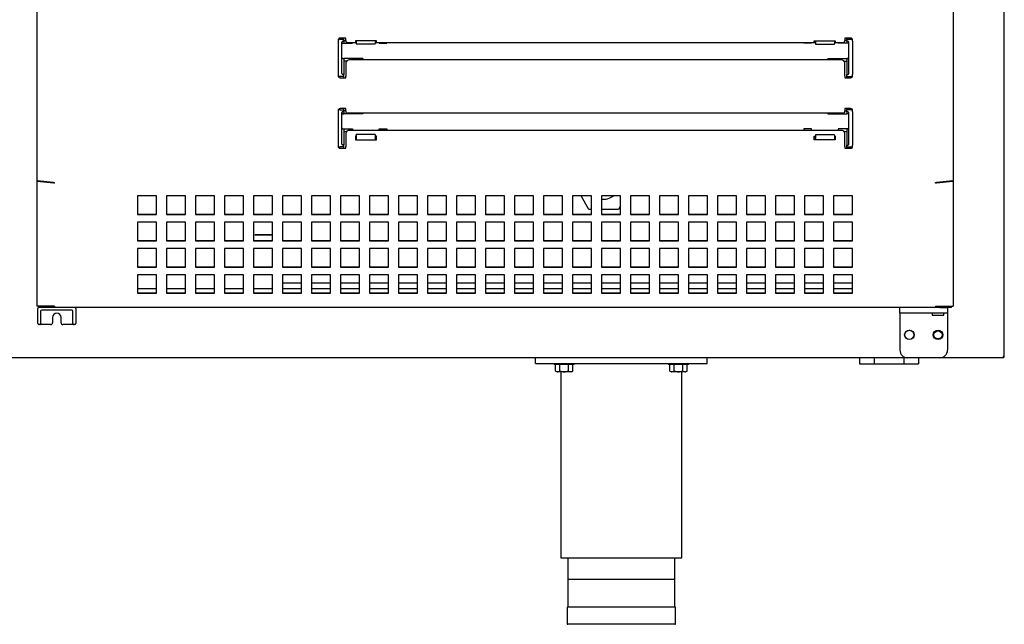
# Model space of a CAD drawing. Units: millimetres. Extents: x 0 to 2616, y 0 to 1086.
# Drawn here: x 1945 to 1971, y 940 to 956 of the extents above; entities that cross this region are included whole.
import ezdxf

# ---------------------------------------------------------------- set-up
doc = ezdxf.new("R2010")
doc.units = ezdxf.units.MM
for name, color, linetype in [('10SN171402', 7, 'Continuous'), ('10SN172004', 7, 'Continuous'), ('10SN172009', 7, 'Continuous'), ('603X31', 7, 'Continuous'), ('603X32', 7, 'Continuous'), ('__SERINF01_OFICT', 7, 'Continuous')]:
    doc.layers.add(name, color=color, linetype=linetype)

msp = doc.modelspace()

# ---------------------------------------------------------------- linework, layer by layer
at = {"layer": '10SN171402', "color": 7, "linetype": 'Continuous'}
for p, q in [((1970.971, 947.102), (1970.971, 970.042)), ((1970.94, 947.071), (1969.281, 947.071)), ((1970.941, 947.071), (1970.94, 947.071)), ((1970.971, 947.102), (1970.941, 947.102)), ((1970.941, 947.102), (1970.941, 947.08)), ((1970.941, 947.101), (1970.962, 947.08)), ((1970.941, 947.08), (1970.941, 947.071))]:
    msp.add_line(p, q, dxfattribs=at)
msp.add_circle((1969.231, 947.671), 0.106, dxfattribs=at)
for centre, radius, start, end in [((1970.857, 947.079), 0.0834, 354.395, 0.5407), ((1970.941, 947.102), 0.0005, 315, 0), ((1970.941, 947.102), 0.000513, 270.7728, 314.6405), ((1970.94, 947.102), 0.0307, 270.1273, 314.8727), ((1970.941, 947.102), 0.0305, 315, 0)]:
    msp.add_arc(centre, radius, start, end, dxfattribs=at)
at = {"layer": '10SN172004', "color": 7, "linetype": 'Continuous'}
for p, q in [((1951.299, 950.297), (1951.767, 950.297)), ((1952.028, 949.038), (1952.528, 949.038)), ((1952.789, 949.038), (1953.289, 949.038)), ((1953.551, 949.038), (1954.051, 949.038)), ((1954.312, 949.038), (1954.812, 949.038)), ((1955.073, 949.038), (1955.573, 949.038)), ((1955.834, 949.038), (1956.334, 949.038)), ((1956.595, 949.038), (1957.095, 949.038)), ((1957.356, 949.038), (1957.856, 949.038)), ((1958.117, 949.038), (1958.617, 949.038)), ((1958.878, 949.038), (1959.378, 949.038)), ((1959.639, 949.038), (1960.139, 949.038)), ((1960.4, 949.038), (1960.9, 949.038)), ((1961.162, 949.038), (1961.662, 949.038)), ((1961.923, 949.038), (1962.423, 949.038)), ((1962.684, 949.038), (1963.184, 949.038)), ((1963.445, 949.038), (1963.945, 949.038)), ((1964.206, 949.038), (1964.706, 949.038)), ((1964.967, 949.038), (1965.467, 949.038)), ((1965.728, 949.038), (1966.228, 949.038)), ((1966.489, 949.038), (1966.989, 949.038)), ((1968.431, 947.071), (1873.915, 947.071))]:
    msp.add_line(p, q, dxfattribs=at)
msp.add_circle((1968.481, 947.671), 0.119, dxfattribs=at)
at = {"layer": '10SN172009', "color": 7, "linetype": 'Continuous'}
msp.add_line((1951.767, 950.3), (1951.299, 950.3), dxfattribs=at)
at = {"layer": '603X31', "color": 7, "linetype": 'Continuous'}
for p, q in [((1967.171, 947.071), (1967.171, 946.906)), ((1967.558, 947.071), (1967.558, 946.906)), ((1968.333, 947.071), (1968.333, 946.906)), ((1968.721, 947.071), (1968.721, 946.906)), ((1967.171, 946.906), (1967.558, 946.906)), ((1967.558, 946.906), (1968.333, 946.906)), ((1968.333, 946.906), (1968.721, 946.906))]:
    msp.add_line(p, q, dxfattribs=at)
at = {"layer": '603X32', "color": 7, "linetype": 'Continuous'}
for p, q in [((1960.07, 950.961), (1959.864, 951.317)), ((1960.139, 950.961), (1960.07, 950.961)), ((1960.845, 950.961), (1960.4, 950.961)), ((1960.9, 951.057), (1960.845, 950.961))]:
    msp.add_line(p, q, dxfattribs=at)
msp.add_arc((1960.458, 951.632), 0.4, 261.758, 308.1054, dxfattribs=at)
at = {"layer": '__SERINF01_OFICT', "color": 7, "linetype": 'Continuous'}
for p, q in [((1945.581, 968.268), (1945.581, 951.717)), ((1969.631, 968.268), (1969.631, 951.717)), ((1953.489, 955.411), (1953.489, 955.381)), ((1953.489, 955.381), (1953.489, 954.506)), ((1953.689, 955.461), (1953.539, 955.461)), ((1953.539, 955.431), (1953.639, 955.431)), ((1953.589, 954.531), (1953.589, 955.356)), ((1953.614, 955.381), (1953.639, 955.381)), ((1953.614, 955.328), (1953.639, 955.328)), ((1953.639, 955.431), (1953.639, 955.461)), ((1953.639, 955.406), (1953.639, 955.431)), ((1953.639, 955.381), (1953.639, 955.406)), ((1953.639, 955.403), (1953.689, 955.403)), ((1953.639, 955.381), (1953.639, 955.328)), ((1953.639, 955.328), (1953.864, 955.328)), ((1953.689, 955.441), (1953.689, 955.461)), ((1953.689, 955.401), (1953.689, 955.441)), ((1953.689, 955.401), (1953.689, 955.367)), ((1953.789, 955.349), (1953.964, 955.349)), ((1953.864, 955.328), (1953.864, 955.349)), ((1954.494, 955.387), (1953.944, 955.387)), ((1953.944, 955.387), (1953.944, 955.365)), ((1953.944, 955.365), (1953.964, 955.365)), ((1953.964, 955.387), (1953.964, 955.313)), ((1953.964, 955.31), (1953.964, 955.313)), ((1953.964, 955.31), (1954.464, 955.31)), ((1954.464, 955.387), (1954.464, 955.313)), ((1954.464, 955.365), (1954.494, 955.365)), ((1954.464, 955.349), (1966.014, 955.349)), ((1954.464, 955.313), (1954.464, 955.31)), ((1954.494, 955.365), (1954.494, 955.387)), ((1954.564, 955.349), (1954.564, 955.328)), ((1954.564, 955.328), (1954.764, 955.328)), ((1954.764, 955.349), (1954.764, 955.328)), ((1965.714, 955.349), (1965.714, 955.326)), ((1965.914, 955.326), (1965.714, 955.326)), ((1965.914, 955.349), (1965.914, 955.326)), ((1965.984, 955.365), (1965.984, 955.387)), ((1965.984, 955.387), (1966.534, 955.387)), ((1966.014, 955.365), (1965.984, 955.365)), ((1966.014, 955.387), (1966.014, 955.311)), ((1966.014, 955.311), (1966.014, 955.307)), ((1966.014, 955.307), (1966.514, 955.307)), ((1966.514, 955.387), (1966.514, 955.311)), ((1966.534, 955.365), (1966.514, 955.365)), ((1966.514, 955.349), (1966.689, 955.349)), ((1966.514, 955.307), (1966.514, 955.311)), ((1966.534, 955.387), (1966.534, 955.365)), ((1966.614, 955.326), (1966.614, 955.349)), ((1966.839, 955.326), (1966.614, 955.326)), ((1966.789, 955.461), (1966.789, 955.441)), ((1966.939, 955.461), (1966.789, 955.461)), ((1966.789, 955.441), (1966.789, 955.401)), ((1966.789, 955.367), (1966.789, 955.401)), ((1966.839, 955.401), (1966.789, 955.401)), ((1966.839, 955.429), (1966.839, 955.461)), ((1966.939, 955.429), (1966.839, 955.429)), ((1966.839, 955.404), (1966.839, 955.429)), ((1966.839, 955.379), (1966.839, 955.404)), ((1966.839, 955.379), (1966.839, 955.326)), ((1966.864, 955.379), (1966.839, 955.379)), ((1966.864, 955.326), (1966.839, 955.326)), ((1966.889, 954.529), (1966.889, 955.354)), ((1966.989, 955.379), (1966.989, 955.411)), ((1966.989, 955.379), (1966.989, 954.504)), ((1953.614, 954.931), (1953.639, 954.931)), ((1954.139, 954.931), (1953.639, 954.931)), ((1953.639, 954.931), (1953.639, 954.931)), ((1953.639, 954.931), (1953.639, 954.506)), ((1953.708, 954.856), (1953.639, 954.856)), ((1953.689, 954.812), (1953.689, 954.467)), ((1966.689, 954.889), (1953.789, 954.889)), ((1954.139, 954.931), (1954.139, 954.889)), ((1966.339, 954.929), (1966.839, 954.929)), ((1966.339, 954.929), (1966.339, 954.889)), ((1966.773, 954.854), (1966.839, 954.854)), ((1966.789, 954.467), (1966.789, 954.812)), ((1966.839, 954.929), (1966.839, 954.929)), ((1966.839, 954.929), (1966.839, 954.504)), ((1966.864, 954.929), (1966.839, 954.929)), ((1953.489, 954.506), (1953.489, 954.471)), ((1953.639, 954.506), (1953.614, 954.506)), ((1953.639, 954.481), (1953.639, 954.506)), ((1953.639, 954.456), (1953.639, 954.481)), ((1953.689, 954.441), (1953.689, 954.467)), ((1966.789, 954.467), (1966.789, 954.441)), ((1966.839, 954.504), (1966.864, 954.504)), ((1966.839, 954.479), (1966.839, 954.504)), ((1966.839, 954.454), (1966.839, 954.479)), ((1966.989, 954.471), (1966.989, 954.504)), ((1953.639, 954.456), (1953.539, 954.456)), ((1953.539, 954.421), (1953.689, 954.421)), ((1953.639, 954.421), (1953.639, 954.456)), ((1953.689, 954.421), (1953.689, 954.441)), ((1966.789, 954.441), (1966.789, 954.421)), ((1966.789, 954.421), (1966.939, 954.421)), ((1966.839, 954.421), (1966.839, 954.454)), ((1966.839, 954.454), (1966.939, 954.454)), ((1953.489, 953.561), (1953.489, 953.531)), ((1953.489, 953.531), (1953.489, 952.656)), ((1953.689, 953.611), (1953.539, 953.611)), ((1953.539, 953.581), (1953.639, 953.581)), ((1953.589, 952.681), (1953.589, 953.506)), ((1953.614, 953.531), (1953.639, 953.531)), ((1953.614, 953.478), (1953.639, 953.478)), ((1953.639, 953.581), (1953.639, 953.611)), ((1953.639, 953.556), (1953.639, 953.581)), ((1953.639, 953.531), (1953.639, 953.556)), ((1953.689, 953.553), (1953.639, 953.553)), ((1953.639, 953.531), (1953.639, 953.478)), ((1954.139, 953.478), (1953.639, 953.478)), ((1953.689, 953.591), (1953.689, 953.611)), ((1953.689, 953.551), (1953.689, 953.591)), ((1953.689, 953.551), (1953.689, 953.517)), ((1953.789, 953.499), (1966.689, 953.499)), ((1954.139, 953.499), (1954.139, 953.478)), ((1966.339, 953.499), (1966.339, 953.476)), ((1966.339, 953.476), (1966.839, 953.476)), ((1966.789, 953.611), (1966.789, 953.591)), ((1966.939, 953.611), (1966.789, 953.611)), ((1966.789, 953.591), (1966.789, 953.551)), ((1966.789, 953.517), (1966.789, 953.551)), ((1966.789, 953.551), (1966.839, 953.551)), ((1966.839, 953.579), (1966.839, 953.611)), ((1966.939, 953.579), (1966.839, 953.579)), ((1966.839, 953.553), (1966.839, 953.579)), ((1966.839, 953.528), (1966.839, 953.553)), ((1966.839, 953.528), (1966.839, 953.476)), ((1966.864, 953.528), (1966.839, 953.528)), ((1966.864, 953.476), (1966.839, 953.476)), ((1966.889, 952.678), (1966.889, 953.503)), ((1966.989, 953.529), (1966.989, 953.561)), ((1966.989, 953.529), (1966.989, 952.654)), ((1953.614, 953.081), (1953.639, 953.081)), ((1953.639, 953.081), (1953.864, 953.081)), ((1953.639, 953.081), (1953.639, 953.081)), ((1953.639, 953.081), (1953.639, 952.656)), ((1953.639, 953.006), (1953.708, 953.006)), ((1953.689, 952.962), (1953.689, 952.617)), ((1966.689, 953.039), (1953.789, 953.039)), ((1953.864, 953.081), (1953.864, 953.039)), ((1953.964, 952.925), (1953.964, 952.929)), ((1954.464, 952.929), (1953.964, 952.929)), ((1953.964, 952.925), (1953.964, 952.847)), ((1954.464, 952.929), (1954.464, 952.925)), ((1954.464, 952.925), (1954.464, 952.847)), ((1954.564, 953.081), (1954.764, 953.081)), ((1954.564, 953.039), (1954.564, 953.081)), ((1954.764, 953.081), (1954.764, 953.039)), ((1965.714, 953.079), (1965.714, 953.039)), ((1965.914, 953.079), (1965.714, 953.079)), ((1965.914, 953.039), (1965.914, 953.079)), ((1966.014, 952.926), (1966.014, 952.923)), ((1966.514, 952.926), (1966.014, 952.926)), ((1966.014, 952.923), (1966.014, 952.845)), ((1966.514, 952.923), (1966.514, 952.926)), ((1966.514, 952.923), (1966.514, 952.845)), ((1966.839, 953.079), (1966.614, 953.079)), ((1966.614, 953.079), (1966.614, 953.039)), ((1966.839, 953.004), (1966.773, 953.004)), ((1966.789, 952.617), (1966.789, 952.962)), ((1966.839, 953.079), (1966.839, 953.079)), ((1966.839, 953.079), (1966.839, 952.653)), ((1966.864, 953.079), (1966.839, 953.079)), ((1953.944, 952.885), (1953.944, 952.79)), ((1953.964, 952.885), (1953.944, 952.885)), ((1953.964, 952.86), (1953.944, 952.86)), ((1953.944, 952.79), (1954.494, 952.79)), ((1953.964, 952.847), (1953.964, 952.831)), ((1953.964, 952.831), (1953.964, 952.79)), ((1954.494, 952.885), (1954.464, 952.885)), ((1954.494, 952.86), (1954.464, 952.86)), ((1954.464, 952.831), (1954.464, 952.847)), ((1954.464, 952.831), (1954.464, 952.79)), ((1954.494, 952.79), (1954.494, 952.885)), ((1965.984, 952.79), (1965.984, 952.885)), ((1965.984, 952.885), (1966.014, 952.885)), ((1965.984, 952.86), (1966.014, 952.86)), ((1966.534, 952.79), (1965.984, 952.79)), ((1966.014, 952.828), (1966.014, 952.845)), ((1966.014, 952.828), (1966.014, 952.79)), ((1966.514, 952.885), (1966.534, 952.885)), ((1966.514, 952.86), (1966.534, 952.86)), ((1966.514, 952.845), (1966.514, 952.828)), ((1966.514, 952.828), (1966.514, 952.79)), ((1966.534, 952.885), (1966.534, 952.79)), ((1953.489, 952.656), (1953.489, 952.621)), ((1953.639, 952.606), (1953.539, 952.606)), ((1953.539, 952.571), (1953.689, 952.571)), ((1953.639, 952.656), (1953.614, 952.656)), ((1953.639, 952.631), (1953.639, 952.656)), ((1953.639, 952.606), (1953.639, 952.631)), ((1953.639, 952.571), (1953.639, 952.606)), ((1953.689, 952.591), (1953.689, 952.617)), ((1953.689, 952.571), (1953.689, 952.591)), ((1966.789, 952.617), (1966.789, 952.591)), ((1966.789, 952.591), (1966.789, 952.571)), ((1966.789, 952.571), (1966.939, 952.571)), ((1966.839, 952.653), (1966.864, 952.653)), ((1966.839, 952.628), (1966.839, 952.653)), ((1966.839, 952.604), (1966.839, 952.628)), ((1966.839, 952.571), (1966.839, 952.604)), ((1966.839, 952.604), (1966.939, 952.604)), ((1966.989, 952.621), (1966.989, 952.654)), ((1945.581, 951.717), (1945.581, 951.715)), ((1945.581, 951.715), (1945.581, 948.423)), ((1945.61, 951.715), (1945.581, 951.715)), ((1946.019, 951.668), (1945.593, 951.717)), ((1945.593, 951.709), (1945.617, 951.714)), ((1945.593, 951.709), (1946.019, 951.66)), ((1946.019, 951.66), (1946.019, 951.668)), ((1946.048, 951.658), (1946.048, 951.668)), ((1969.164, 951.658), (1969.164, 951.668)), ((1969.619, 951.717), (1969.193, 951.668)), ((1969.193, 951.66), (1969.619, 951.709)), ((1969.193, 951.66), (1969.193, 951.668)), ((1969.619, 951.709), (1969.595, 951.714)), ((1969.602, 951.715), (1969.631, 951.715)), ((1969.631, 951.715), (1969.631, 951.717)), ((1969.631, 951.715), (1969.631, 948.423)), ((1948.223, 951.317), (1948.223, 950.83)), ((1948.723, 951.317), (1948.223, 951.317)), ((1948.723, 950.83), (1948.723, 951.317)), ((1948.984, 951.317), (1948.984, 950.83)), ((1949.484, 951.317), (1948.984, 951.317)), ((1949.484, 950.83), (1949.484, 951.317)), ((1949.745, 951.317), (1949.745, 950.83)), ((1950.245, 951.317), (1949.745, 951.317)), ((1950.245, 950.83), (1950.245, 951.317)), ((1950.506, 951.317), (1950.506, 950.83)), ((1951.006, 951.317), (1950.506, 951.317)), ((1951.006, 950.83), (1951.006, 951.317)), ((1951.267, 951.317), (1951.267, 950.83)), ((1951.767, 951.317), (1951.267, 951.317)), ((1951.767, 950.83), (1951.767, 951.317)), ((1952.028, 951.317), (1952.028, 950.83)), ((1952.528, 951.317), (1952.028, 951.317)), ((1952.528, 950.83), (1952.528, 951.317)), ((1952.789, 951.317), (1952.789, 950.83)), ((1953.289, 951.317), (1952.789, 951.317)), ((1953.289, 950.83), (1953.289, 951.317)), ((1953.551, 951.317), (1953.551, 950.83)), ((1954.051, 951.317), (1953.551, 951.317)), ((1954.051, 950.83), (1954.051, 951.317)), ((1954.312, 951.317), (1954.312, 950.83)), ((1954.812, 951.317), (1954.312, 951.317)), ((1954.812, 950.83), (1954.812, 951.317)), ((1955.073, 951.317), (1955.073, 950.83)), ((1955.573, 951.317), (1955.073, 951.317)), ((1955.573, 950.83), (1955.573, 951.317)), ((1955.834, 951.317), (1955.834, 950.83)), ((1956.334, 951.317), (1955.834, 951.317)), ((1956.334, 950.83), (1956.334, 951.317)), ((1956.595, 951.317), (1956.595, 950.83)), ((1957.095, 951.317), (1956.595, 951.317)), ((1957.095, 950.83), (1957.095, 951.317)), ((1957.356, 951.317), (1957.356, 950.83)), ((1957.856, 951.317), (1957.356, 951.317)), ((1957.856, 950.83), (1957.856, 951.317)), ((1958.117, 951.317), (1958.117, 950.83)), ((1958.617, 951.317), (1958.117, 951.317)), ((1958.617, 950.83), (1958.617, 951.317)), ((1958.878, 951.317), (1958.878, 950.83)), ((1959.378, 951.317), (1958.878, 951.317)), ((1959.378, 950.83), (1959.378, 951.317)), ((1959.639, 951.317), (1959.639, 950.83)), ((1960.139, 951.317), (1959.639, 951.317)), ((1960.139, 950.83), (1960.139, 951.317)), ((1960.4, 951.317), (1960.4, 950.83)), ((1960.9, 951.317), (1960.4, 951.317)), ((1960.9, 950.83), (1960.9, 951.317)), ((1961.162, 951.317), (1961.162, 950.83)), ((1961.662, 951.317), (1961.162, 951.317)), ((1961.662, 950.83), (1961.662, 951.317)), ((1961.923, 951.317), (1961.923, 950.83)), ((1962.423, 951.317), (1961.923, 951.317)), ((1962.423, 950.83), (1962.423, 951.317)), ((1962.684, 951.317), (1962.684, 950.83)), ((1963.184, 951.317), (1962.684, 951.317)), ((1963.184, 950.83), (1963.184, 951.317)), ((1963.445, 951.317), (1963.445, 950.83)), ((1963.945, 951.317), (1963.445, 951.317)), ((1963.945, 950.83), (1963.945, 951.317)), ((1964.206, 951.317), (1964.206, 950.83)), ((1964.706, 951.317), (1964.206, 951.317)), ((1964.706, 950.83), (1964.706, 951.317)), ((1964.967, 951.317), (1964.967, 950.83)), ((1965.467, 951.317), (1964.967, 951.317)), ((1965.467, 950.83), (1965.467, 951.317)), ((1965.728, 951.317), (1965.728, 950.83)), ((1966.228, 951.317), (1965.728, 951.317)), ((1966.228, 950.83), (1966.228, 951.317)), ((1966.489, 951.317), (1966.489, 950.83)), ((1966.989, 951.317), (1966.489, 951.317)), ((1966.989, 950.83), (1966.989, 951.317)), ((1948.223, 950.839), (1948.723, 950.839)), ((1948.223, 950.83), (1948.723, 950.83)), ((1948.223, 950.629), (1948.223, 950.141)), ((1948.723, 950.629), (1948.223, 950.629)), ((1948.723, 950.141), (1948.723, 950.629)), ((1948.984, 950.839), (1949.484, 950.839)), ((1948.984, 950.83), (1949.484, 950.83)), ((1948.984, 950.629), (1948.984, 950.141)), ((1949.484, 950.629), (1948.984, 950.629)), ((1949.484, 950.141), (1949.484, 950.629)), ((1949.745, 950.839), (1950.245, 950.839)), ((1949.745, 950.83), (1950.245, 950.83)), ((1949.745, 950.629), (1949.745, 950.141)), ((1950.245, 950.629), (1949.745, 950.629)), ((1950.245, 950.141), (1950.245, 950.629)), ((1950.506, 950.839), (1951.006, 950.839)), ((1950.506, 950.83), (1951.006, 950.83)), ((1950.506, 950.629), (1950.506, 950.141)), ((1951.006, 950.629), (1950.506, 950.629)), ((1951.006, 950.141), (1951.006, 950.629)), ((1951.267, 950.839), (1951.767, 950.839)), ((1951.267, 950.83), (1951.767, 950.83)), ((1951.267, 950.629), (1951.267, 950.141)), ((1951.767, 950.629), (1951.267, 950.629)), ((1951.767, 950.141), (1951.767, 950.629)), ((1952.028, 950.839), (1952.528, 950.839)), ((1952.028, 950.83), (1952.528, 950.83)), ((1952.028, 950.629), (1952.028, 950.141)), ((1952.528, 950.629), (1952.028, 950.629)), ((1952.528, 950.141), (1952.528, 950.629)), ((1952.789, 950.839), (1953.289, 950.839)), ((1952.789, 950.83), (1953.289, 950.83)), ((1952.789, 950.629), (1952.789, 950.141)), ((1953.289, 950.629), (1952.789, 950.629)), ((1953.289, 950.141), (1953.289, 950.629)), ((1953.551, 950.839), (1954.051, 950.839)), ((1953.551, 950.83), (1954.051, 950.83)), ((1953.551, 950.629), (1953.551, 950.141)), ((1954.051, 950.629), (1953.551, 950.629)), ((1954.051, 950.141), (1954.051, 950.629)), ((1954.312, 950.839), (1954.812, 950.839)), ((1954.312, 950.83), (1954.812, 950.83)), ((1954.312, 950.629), (1954.312, 950.141)), ((1954.812, 950.629), (1954.312, 950.629)), ((1954.812, 950.141), (1954.812, 950.629)), ((1955.073, 950.839), (1955.573, 950.839)), ((1955.073, 950.83), (1955.573, 950.83)), ((1955.073, 950.629), (1955.073, 950.141)), ((1955.573, 950.629), (1955.073, 950.629)), ((1955.573, 950.141), (1955.573, 950.629)), ((1955.834, 950.839), (1956.334, 950.839)), ((1955.834, 950.83), (1956.334, 950.83)), ((1955.834, 950.629), (1955.834, 950.141)), ((1956.334, 950.629), (1955.834, 950.629)), ((1956.334, 950.141), (1956.334, 950.629)), ((1956.595, 950.839), (1957.095, 950.839)), ((1956.595, 950.83), (1957.095, 950.83)), ((1956.595, 950.629), (1956.595, 950.141)), ((1957.095, 950.629), (1956.595, 950.629)), ((1957.095, 950.141), (1957.095, 950.629)), ((1957.356, 950.839), (1957.856, 950.839)), ((1957.356, 950.83), (1957.856, 950.83)), ((1957.356, 950.629), (1957.356, 950.141)), ((1957.856, 950.629), (1957.356, 950.629)), ((1957.856, 950.141), (1957.856, 950.629)), ((1958.117, 950.839), (1958.617, 950.839)), ((1958.117, 950.83), (1958.617, 950.83)), ((1958.117, 950.629), (1958.117, 950.141)), ((1958.617, 950.629), (1958.117, 950.629)), ((1958.617, 950.141), (1958.617, 950.629)), ((1958.878, 950.839), (1959.378, 950.839)), ((1958.878, 950.83), (1959.378, 950.83)), ((1958.878, 950.629), (1958.878, 950.141)), ((1959.378, 950.629), (1958.878, 950.629)), ((1959.378, 950.141), (1959.378, 950.629)), ((1959.639, 950.839), (1960.139, 950.839)), ((1959.639, 950.83), (1960.139, 950.83)), ((1959.639, 950.629), (1959.639, 950.141)), ((1960.139, 950.629), (1959.639, 950.629)), ((1960.139, 950.141), (1960.139, 950.629)), ((1960.4, 950.839), (1960.9, 950.839)), ((1960.4, 950.83), (1960.9, 950.83)), ((1960.4, 950.629), (1960.4, 950.141)), ((1960.9, 950.629), (1960.4, 950.629)), ((1960.9, 950.141), (1960.9, 950.629)), ((1961.162, 950.839), (1961.662, 950.839)), ((1961.162, 950.83), (1961.662, 950.83)), ((1961.162, 950.629), (1961.162, 950.141)), ((1961.662, 950.629), (1961.162, 950.629)), ((1961.662, 950.141), (1961.662, 950.629)), ((1961.923, 950.839), (1962.423, 950.839)), ((1961.923, 950.83), (1962.423, 950.83)), ((1961.923, 950.629), (1961.923, 950.141)), ((1962.423, 950.629), (1961.923, 950.629)), ((1962.423, 950.141), (1962.423, 950.629)), ((1962.684, 950.839), (1963.184, 950.839)), ((1962.684, 950.83), (1963.184, 950.83)), ((1962.684, 950.629), (1962.684, 950.141)), ((1963.184, 950.629), (1962.684, 950.629)), ((1963.184, 950.141), (1963.184, 950.629)), ((1963.445, 950.839), (1963.945, 950.839)), ((1963.445, 950.83), (1963.945, 950.83)), ((1963.445, 950.629), (1963.445, 950.141)), ((1963.945, 950.629), (1963.445, 950.629)), ((1963.945, 950.141), (1963.945, 950.629)), ((1964.206, 950.839), (1964.706, 950.839)), ((1964.206, 950.83), (1964.706, 950.83)), ((1964.206, 950.629), (1964.206, 950.141)), ((1964.706, 950.629), (1964.206, 950.629)), ((1964.706, 950.141), (1964.706, 950.629)), ((1964.967, 950.839), (1965.467, 950.839)), ((1964.967, 950.83), (1965.467, 950.83)), ((1964.967, 950.629), (1964.967, 950.141)), ((1965.467, 950.629), (1964.967, 950.629)), ((1965.467, 950.141), (1965.467, 950.629)), ((1965.728, 950.839), (1966.228, 950.839)), ((1965.728, 950.83), (1966.228, 950.83)), ((1965.728, 950.629), (1965.728, 950.141)), ((1966.228, 950.629), (1965.728, 950.629)), ((1966.228, 950.141), (1966.228, 950.629)), ((1966.489, 950.839), (1966.989, 950.839)), ((1966.489, 950.83), (1966.989, 950.83)), ((1966.489, 950.629), (1966.489, 950.141)), ((1966.989, 950.629), (1966.489, 950.629)), ((1966.989, 950.141), (1966.989, 950.629)), ((1948.223, 950.15), (1948.723, 950.15)), ((1948.223, 950.141), (1948.723, 950.141)), ((1948.984, 950.15), (1949.484, 950.15)), ((1948.984, 950.141), (1949.484, 950.141)), ((1949.745, 950.15), (1950.245, 950.15)), ((1949.745, 950.141), (1950.245, 950.141)), ((1950.506, 950.15), (1951.006, 950.15)), ((1950.506, 950.141), (1951.006, 950.141)), ((1951.267, 950.15), (1951.767, 950.15)), ((1951.267, 950.141), (1951.767, 950.141)), ((1952.028, 950.15), (1952.528, 950.15)), ((1952.028, 950.141), (1952.528, 950.141)), ((1952.789, 950.15), (1953.289, 950.15)), ((1952.789, 950.141), (1953.289, 950.141)), ((1953.551, 950.15), (1954.051, 950.15)), ((1953.551, 950.141), (1954.051, 950.141)), ((1954.312, 950.15), (1954.812, 950.15)), ((1954.312, 950.141), (1954.812, 950.141)), ((1955.073, 950.15), (1955.573, 950.15)), ((1955.073, 950.141), (1955.573, 950.141)), ((1955.834, 950.15), (1956.334, 950.15)), ((1955.834, 950.141), (1956.334, 950.141)), ((1956.595, 950.15), (1957.095, 950.15)), ((1956.595, 950.141), (1957.095, 950.141)), ((1957.356, 950.15), (1957.856, 950.15)), ((1957.356, 950.141), (1957.856, 950.141)), ((1958.117, 950.15), (1958.617, 950.15)), ((1958.117, 950.141), (1958.617, 950.141)), ((1958.878, 950.15), (1959.378, 950.15)), ((1958.878, 950.141), (1959.378, 950.141)), ((1959.639, 950.15), (1960.139, 950.15)), ((1959.639, 950.141), (1960.139, 950.141)), ((1960.4, 950.15), (1960.9, 950.15)), ((1960.4, 950.141), (1960.9, 950.141)), ((1961.162, 950.15), (1961.662, 950.15)), ((1961.162, 950.141), (1961.662, 950.141)), ((1961.923, 950.15), (1962.423, 950.15)), ((1961.923, 950.141), (1962.423, 950.141)), ((1962.684, 950.15), (1963.184, 950.15)), ((1962.684, 950.141), (1963.184, 950.141)), ((1963.445, 950.15), (1963.945, 950.15)), ((1963.445, 950.141), (1963.945, 950.141)), ((1964.206, 950.15), (1964.706, 950.15)), ((1964.206, 950.141), (1964.706, 950.141)), ((1964.967, 950.15), (1965.467, 950.15)), ((1964.967, 950.141), (1965.467, 950.141)), ((1965.728, 950.15), (1966.228, 950.15)), ((1965.728, 950.141), (1966.228, 950.141)), ((1966.489, 950.15), (1966.989, 950.15)), ((1966.489, 950.141), (1966.989, 950.141)), ((1948.223, 949.94), (1948.223, 949.452)), ((1948.723, 949.94), (1948.223, 949.94)), ((1948.723, 949.452), (1948.723, 949.94)), ((1948.984, 949.94), (1948.984, 949.452)), ((1949.484, 949.94), (1948.984, 949.94)), ((1949.484, 949.452), (1949.484, 949.94)), ((1949.745, 949.94), (1949.745, 949.452)), ((1950.245, 949.94), (1949.745, 949.94)), ((1950.245, 949.452), (1950.245, 949.94)), ((1950.506, 949.94), (1950.506, 949.452)), ((1951.006, 949.94), (1950.506, 949.94)), ((1951.006, 949.452), (1951.006, 949.94)), ((1951.267, 949.94), (1951.267, 949.452)), ((1951.767, 949.94), (1951.267, 949.94)), ((1951.767, 949.452), (1951.767, 949.94)), ((1952.028, 949.94), (1952.028, 949.452)), ((1952.528, 949.94), (1952.028, 949.94)), ((1952.528, 949.452), (1952.528, 949.94)), ((1952.789, 949.94), (1952.789, 949.452)), ((1953.289, 949.94), (1952.789, 949.94)), ((1953.289, 949.452), (1953.289, 949.94)), ((1953.551, 949.94), (1953.551, 949.452)), ((1954.051, 949.94), (1953.551, 949.94)), ((1954.051, 949.452), (1954.051, 949.94)), ((1954.312, 949.94), (1954.312, 949.452)), ((1954.812, 949.94), (1954.312, 949.94)), ((1954.812, 949.452), (1954.812, 949.94)), ((1955.073, 949.94), (1955.073, 949.452)), ((1955.573, 949.94), (1955.073, 949.94)), ((1955.573, 949.452), (1955.573, 949.94)), ((1955.834, 949.94), (1955.834, 949.452)), ((1956.334, 949.94), (1955.834, 949.94)), ((1956.334, 949.452), (1956.334, 949.94)), ((1956.595, 949.94), (1956.595, 949.452)), ((1957.095, 949.94), (1956.595, 949.94)), ((1957.095, 949.452), (1957.095, 949.94)), ((1957.356, 949.94), (1957.356, 949.452)), ((1957.856, 949.94), (1957.356, 949.94)), ((1957.856, 949.452), (1957.856, 949.94)), ((1958.117, 949.94), (1958.117, 949.452)), ((1958.617, 949.94), (1958.117, 949.94)), ((1958.617, 949.452), (1958.617, 949.94)), ((1958.878, 949.94), (1958.878, 949.452)), ((1959.378, 949.94), (1958.878, 949.94)), ((1959.378, 949.452), (1959.378, 949.94)), ((1959.639, 949.94), (1959.639, 949.452)), ((1960.139, 949.94), (1959.639, 949.94)), ((1960.139, 949.452), (1960.139, 949.94)), ((1960.4, 949.94), (1960.4, 949.452)), ((1960.9, 949.94), (1960.4, 949.94)), ((1960.9, 949.452), (1960.9, 949.94)), ((1961.162, 949.94), (1961.162, 949.452)), ((1961.662, 949.94), (1961.162, 949.94)), ((1961.662, 949.452), (1961.662, 949.94)), ((1961.923, 949.94), (1961.923, 949.452)), ((1962.423, 949.94), (1961.923, 949.94)), ((1962.423, 949.452), (1962.423, 949.94)), ((1962.684, 949.94), (1962.684, 949.452)), ((1963.184, 949.94), (1962.684, 949.94)), ((1963.184, 949.452), (1963.184, 949.94)), ((1963.445, 949.94), (1963.445, 949.452)), ((1963.945, 949.94), (1963.445, 949.94)), ((1963.945, 949.452), (1963.945, 949.94)), ((1964.206, 949.94), (1964.206, 949.452)), ((1964.706, 949.94), (1964.206, 949.94)), ((1964.706, 949.452), (1964.706, 949.94)), ((1964.967, 949.94), (1964.967, 949.452)), ((1965.467, 949.94), (1964.967, 949.94)), ((1965.467, 949.452), (1965.467, 949.94)), ((1965.728, 949.94), (1965.728, 949.452)), ((1966.228, 949.94), (1965.728, 949.94)), ((1966.228, 949.452), (1966.228, 949.94)), ((1966.489, 949.94), (1966.489, 949.452)), ((1966.989, 949.94), (1966.489, 949.94)), ((1966.989, 949.452), (1966.989, 949.94)), ((1948.223, 949.461), (1948.723, 949.461)), ((1948.223, 949.452), (1948.723, 949.452)), ((1948.984, 949.461), (1949.484, 949.461)), ((1948.984, 949.452), (1949.484, 949.452)), ((1949.745, 949.461), (1950.245, 949.461)), ((1949.745, 949.452), (1950.245, 949.452)), ((1950.506, 949.461), (1951.006, 949.461)), ((1950.506, 949.452), (1951.006, 949.452)), ((1951.267, 949.461), (1951.767, 949.461)), ((1951.267, 949.452), (1951.767, 949.452)), ((1952.028, 949.461), (1952.528, 949.461)), ((1952.028, 949.452), (1952.528, 949.452)), ((1952.789, 949.461), (1953.289, 949.461)), ((1952.789, 949.452), (1953.289, 949.452)), ((1953.551, 949.461), (1954.051, 949.461)), ((1953.551, 949.452), (1954.051, 949.452)), ((1954.312, 949.461), (1954.812, 949.461)), ((1954.312, 949.452), (1954.812, 949.452)), ((1955.073, 949.461), (1955.573, 949.461)), ((1955.073, 949.452), (1955.573, 949.452)), ((1955.834, 949.461), (1956.334, 949.461)), ((1955.834, 949.452), (1956.334, 949.452)), ((1956.595, 949.461), (1957.095, 949.461)), ((1956.595, 949.452), (1957.095, 949.452)), ((1957.356, 949.461), (1957.856, 949.461)), ((1957.356, 949.452), (1957.856, 949.452)), ((1958.117, 949.461), (1958.617, 949.461)), ((1958.117, 949.452), (1958.617, 949.452)), ((1958.878, 949.461), (1959.378, 949.461)), ((1958.878, 949.452), (1959.378, 949.452)), ((1959.639, 949.461), (1960.139, 949.461)), ((1959.639, 949.452), (1960.139, 949.452)), ((1960.4, 949.461), (1960.9, 949.461)), ((1960.4, 949.452), (1960.9, 949.452)), ((1961.162, 949.461), (1961.662, 949.461)), ((1961.162, 949.452), (1961.662, 949.452)), ((1961.923, 949.461), (1962.423, 949.461)), ((1961.923, 949.452), (1962.423, 949.452)), ((1962.684, 949.461), (1963.184, 949.461)), ((1962.684, 949.452), (1963.184, 949.452)), ((1963.445, 949.461), (1963.945, 949.461)), ((1963.445, 949.452), (1963.945, 949.452)), ((1964.206, 949.461), (1964.706, 949.461)), ((1964.206, 949.452), (1964.706, 949.452)), ((1964.967, 949.461), (1965.467, 949.461)), ((1964.967, 949.452), (1965.467, 949.452)), ((1965.728, 949.461), (1966.228, 949.461)), ((1965.728, 949.452), (1966.228, 949.452)), ((1966.489, 949.461), (1966.989, 949.461)), ((1966.489, 949.452), (1966.989, 949.452)), ((1948.223, 949.251), (1948.223, 948.764)), ((1948.723, 949.251), (1948.223, 949.251)), ((1948.723, 948.764), (1948.723, 949.251)), ((1948.984, 949.251), (1948.984, 948.764)), ((1949.484, 949.251), (1948.984, 949.251)), ((1949.484, 948.764), (1949.484, 949.251)), ((1949.745, 949.251), (1949.745, 948.764)), ((1950.245, 949.251), (1949.745, 949.251)), ((1950.245, 948.764), (1950.245, 949.251)), ((1950.506, 949.251), (1950.506, 948.764)), ((1951.006, 949.251), (1950.506, 949.251)), ((1951.006, 948.764), (1951.006, 949.251)), ((1951.267, 949.251), (1951.267, 948.764)), ((1951.767, 949.251), (1951.267, 949.251)), ((1951.767, 948.764), (1951.767, 949.251)), ((1952.028, 949.251), (1952.028, 948.764)), ((1952.528, 949.251), (1952.028, 949.251)), ((1952.528, 948.764), (1952.528, 949.251)), ((1952.789, 949.251), (1952.789, 948.764)), ((1953.289, 949.251), (1952.789, 949.251)), ((1953.289, 948.764), (1953.289, 949.251)), ((1953.551, 949.251), (1953.551, 948.764)), ((1954.051, 949.251), (1953.551, 949.251)), ((1954.051, 948.764), (1954.051, 949.251)), ((1954.312, 949.251), (1954.312, 948.764)), ((1954.812, 949.251), (1954.312, 949.251)), ((1954.812, 948.764), (1954.812, 949.251)), ((1955.073, 949.251), (1955.073, 948.764)), ((1955.573, 949.251), (1955.073, 949.251)), ((1955.573, 948.764), (1955.573, 949.251)), ((1955.834, 949.251), (1955.834, 948.764)), ((1956.334, 949.251), (1955.834, 949.251)), ((1956.334, 948.764), (1956.334, 949.251)), ((1956.595, 949.251), (1956.595, 948.764)), ((1957.095, 949.251), (1956.595, 949.251)), ((1957.095, 948.764), (1957.095, 949.251)), ((1957.356, 949.251), (1957.356, 948.764)), ((1957.856, 949.251), (1957.356, 949.251)), ((1957.856, 948.764), (1957.856, 949.251)), ((1958.117, 949.251), (1958.117, 948.764)), ((1958.617, 949.251), (1958.117, 949.251)), ((1958.617, 948.764), (1958.617, 949.251)), ((1958.878, 949.251), (1958.878, 948.764)), ((1959.378, 949.251), (1958.878, 949.251)), ((1959.378, 948.764), (1959.378, 949.251)), ((1959.639, 949.251), (1959.639, 948.764)), ((1960.139, 949.251), (1959.639, 949.251)), ((1960.139, 948.764), (1960.139, 949.251)), ((1960.4, 949.251), (1960.4, 948.764)), ((1960.9, 949.251), (1960.4, 949.251)), ((1960.9, 948.764), (1960.9, 949.251)), ((1961.162, 949.251), (1961.162, 948.764)), ((1961.662, 949.251), (1961.162, 949.251)), ((1961.662, 948.764), (1961.662, 949.251)), ((1961.923, 949.251), (1961.923, 948.764)), ((1962.423, 949.251), (1961.923, 949.251)), ((1962.423, 948.764), (1962.423, 949.251)), ((1962.684, 949.251), (1962.684, 948.764)), ((1963.184, 949.251), (1962.684, 949.251)), ((1963.184, 948.764), (1963.184, 949.251)), ((1963.445, 949.251), (1963.445, 948.764)), ((1963.945, 949.251), (1963.445, 949.251)), ((1963.945, 948.764), (1963.945, 949.251)), ((1964.206, 949.251), (1964.206, 948.764)), ((1964.706, 949.251), (1964.206, 949.251)), ((1964.706, 948.764), (1964.706, 949.251)), ((1964.967, 949.251), (1964.967, 948.764)), ((1965.467, 949.251), (1964.967, 949.251)), ((1965.467, 948.764), (1965.467, 949.251)), ((1965.728, 949.251), (1965.728, 948.764)), ((1966.228, 949.251), (1965.728, 949.251)), ((1966.228, 948.764), (1966.228, 949.251)), ((1966.489, 949.251), (1966.489, 948.764)), ((1966.989, 949.251), (1966.489, 949.251)), ((1966.989, 948.764), (1966.989, 949.251)), ((1948.223, 948.891), (1948.723, 948.891)), ((1948.984, 948.891), (1949.484, 948.891)), ((1949.745, 948.891), (1950.245, 948.891)), ((1950.506, 948.891), (1951.006, 948.891)), ((1951.267, 948.891), (1951.767, 948.891)), ((1952.028, 948.891), (1952.528, 948.891)), ((1952.789, 948.891), (1953.289, 948.891)), ((1953.551, 948.891), (1954.051, 948.891)), ((1954.312, 948.891), (1954.812, 948.891)), ((1955.073, 948.891), (1955.573, 948.891)), ((1955.834, 948.891), (1956.334, 948.891)), ((1956.595, 948.891), (1957.095, 948.891)), ((1957.356, 948.891), (1957.856, 948.891)), ((1958.117, 948.891), (1958.617, 948.891)), ((1958.878, 948.891), (1959.378, 948.891)), ((1959.639, 948.891), (1960.139, 948.891)), ((1960.4, 948.891), (1960.9, 948.891)), ((1961.162, 948.891), (1961.662, 948.891)), ((1961.923, 948.891), (1962.423, 948.891)), ((1962.684, 948.891), (1963.184, 948.891)), ((1963.445, 948.891), (1963.945, 948.891)), ((1964.206, 948.891), (1964.706, 948.891)), ((1964.967, 948.891), (1965.467, 948.891)), ((1965.728, 948.891), (1966.228, 948.891)), ((1966.489, 948.891), (1966.989, 948.891)), ((1948.223, 948.773), (1948.723, 948.773)), ((1948.223, 948.764), (1948.723, 948.764)), ((1948.984, 948.773), (1949.484, 948.773)), ((1948.984, 948.764), (1949.484, 948.764)), ((1949.745, 948.773), (1950.245, 948.773)), ((1949.745, 948.764), (1950.245, 948.764)), ((1950.506, 948.773), (1951.006, 948.773)), ((1950.506, 948.764), (1951.006, 948.764)), ((1951.267, 948.773), (1951.767, 948.773)), ((1951.267, 948.764), (1951.767, 948.764)), ((1952.028, 948.773), (1952.528, 948.773)), ((1952.028, 948.764), (1952.528, 948.764)), ((1952.789, 948.773), (1953.289, 948.773)), ((1952.789, 948.764), (1953.289, 948.764)), ((1953.551, 948.773), (1954.051, 948.773)), ((1953.551, 948.764), (1954.051, 948.764)), ((1954.312, 948.773), (1954.812, 948.773)), ((1954.312, 948.764), (1954.812, 948.764)), ((1955.073, 948.773), (1955.573, 948.773)), ((1955.073, 948.764), (1955.573, 948.764)), ((1955.834, 948.773), (1956.334, 948.773)), ((1955.834, 948.764), (1956.334, 948.764)), ((1956.595, 948.773), (1957.095, 948.773)), ((1956.595, 948.764), (1957.095, 948.764)), ((1957.356, 948.773), (1957.856, 948.773)), ((1957.356, 948.764), (1957.856, 948.764)), ((1958.117, 948.773), (1958.617, 948.773)), ((1958.117, 948.764), (1958.617, 948.764)), ((1958.878, 948.773), (1959.378, 948.773)), ((1958.878, 948.764), (1959.378, 948.764)), ((1959.639, 948.773), (1960.139, 948.773)), ((1959.639, 948.764), (1960.139, 948.764)), ((1960.4, 948.773), (1960.9, 948.773)), ((1960.4, 948.764), (1960.9, 948.764)), ((1961.162, 948.773), (1961.662, 948.773)), ((1961.162, 948.764), (1961.662, 948.764)), ((1961.923, 948.773), (1962.423, 948.773)), ((1961.923, 948.764), (1962.423, 948.764)), ((1962.684, 948.773), (1963.184, 948.773)), ((1962.684, 948.764), (1963.184, 948.764)), ((1963.445, 948.773), (1963.945, 948.773)), ((1963.445, 948.764), (1963.945, 948.764)), ((1964.206, 948.773), (1964.706, 948.773)), ((1964.206, 948.764), (1964.706, 948.764)), ((1964.967, 948.773), (1965.467, 948.773)), ((1964.967, 948.764), (1965.467, 948.764)), ((1965.728, 948.773), (1966.228, 948.773)), ((1965.728, 948.764), (1966.228, 948.764)), ((1966.489, 948.773), (1966.989, 948.773)), ((1966.489, 948.764), (1966.989, 948.764)), ((1945.593, 948.423), (1945.581, 948.423)), ((1946.019, 948.423), (1945.593, 948.423)), ((1945.606, 948.297), (1945.606, 948.366)), ((1945.606, 948.224), (1945.606, 948.297)), ((1945.626, 948.391), (1945.626, 948.423)), ((1945.961, 948.391), (1945.626, 948.391)), ((1945.681, 948.294), (1945.681, 948.291)), ((1945.681, 948.291), (1945.681, 948.224)), ((1946.506, 948.316), (1945.706, 948.316)), ((1946.047, 948.391), (1945.961, 948.391)), ((1946.048, 948.423), (1946.019, 948.423)), ((1946.047, 948.423), (1946.047, 948.391)), ((1969.165, 948.391), (1946.047, 948.391)), ((1946.048, 948.4), (1946.048, 948.423)), ((1946.531, 948.291), (1946.531, 948.294)), ((1946.531, 948.224), (1946.531, 948.291)), ((1946.606, 948.366), (1946.606, 948.297)), ((1946.606, 948.297), (1946.606, 948.224)), ((1968.231, 948.241), (1968.231, 948.391)), ((1969.164, 948.423), (1969.193, 948.423)), ((1969.164, 948.423), (1969.164, 948.4)), ((1969.165, 948.423), (1969.165, 948.391)), ((1969.227, 948.391), (1969.165, 948.391)), ((1969.193, 948.423), (1969.619, 948.423)), ((1969.281, 948.391), (1969.227, 948.391)), ((1969.281, 948.391), (1969.481, 948.391)), ((1969.586, 948.391), (1969.481, 948.391)), ((1969.481, 948.391), (1969.481, 948.241)), ((1969.586, 948.391), (1969.586, 948.423)), ((1969.619, 948.423), (1969.631, 948.423)), ((1945.606, 947.966), (1945.606, 948.224)), ((1945.681, 948.224), (1945.681, 947.972)), ((1945.994, 948.129), (1945.994, 947.991)), ((1946.219, 947.991), (1946.219, 948.129)), ((1946.531, 947.972), (1946.531, 948.224)), ((1946.606, 948.224), (1946.606, 947.966)), ((1968.231, 948.241), (1968.231, 947.271)), ((1968.431, 948.241), (1968.231, 948.241)), ((1969.281, 948.241), (1968.431, 948.241)), ((1969.081, 948.241), (1969.081, 948.191)), ((1969.081, 948.191), (1969.381, 948.191)), ((1969.481, 948.241), (1969.281, 948.241)), ((1969.381, 948.191), (1969.381, 948.241)), ((1969.481, 948.241), (1969.481, 947.271)), ((1945.663, 947.941), (1945.631, 947.941)), ((1945.706, 947.941), (1945.663, 947.941)), ((1945.944, 947.941), (1945.706, 947.941)), ((1946.506, 947.941), (1946.269, 947.941)), ((1946.549, 947.941), (1946.506, 947.941)), ((1946.581, 947.941), (1946.549, 947.941)), ((1958.671, 946.921), (1958.671, 947.071)), ((1963.171, 946.921), (1963.171, 947.071)), ((1969.281, 947.071), (1968.431, 947.071)), ((1958.671, 946.921), (1963.171, 946.921)), ((1959.159, 946.921), (1959.159, 946.896)), ((1959.684, 946.896), (1959.159, 946.896)), ((1959.19, 946.721), (1959.19, 946.896)), ((1959.19, 946.721), (1959.234, 946.696)), ((1959.306, 946.721), (1959.306, 946.896)), ((1959.536, 946.721), (1959.536, 946.896)), ((1959.609, 946.696), (1959.652, 946.721)), ((1959.652, 946.721), (1959.652, 946.896)), ((1959.684, 946.896), (1959.684, 946.921)), ((1962.159, 946.921), (1962.159, 946.896)), ((1962.684, 946.896), (1962.159, 946.896)), ((1962.19, 946.721), (1962.19, 946.896)), ((1962.19, 946.721), (1962.234, 946.696)), ((1962.306, 946.721), (1962.306, 946.896)), ((1962.536, 946.721), (1962.536, 946.896)), ((1962.609, 946.696), (1962.652, 946.721)), ((1962.652, 946.721), (1962.652, 946.896)), ((1962.684, 946.896), (1962.684, 946.921)), ((1959.609, 946.696), (1959.234, 946.696)), ((1959.334, 946.696), (1959.334, 941.821)), ((1962.609, 946.696), (1962.234, 946.696)), ((1962.509, 941.821), (1962.509, 946.696)), ((1959.334, 941.821), (1962.509, 941.821)), ((1959.521, 941.821), (1959.521, 940.521)), ((1962.321, 940.521), (1962.321, 941.821)), ((1962.296, 941.246), (1959.546, 941.246)), ((1962.346, 940.521), (1959.496, 940.521)), ((1959.496, 940.521), (1959.496, 940.096)), ((1962.346, 940.096), (1962.346, 940.521)), ((1962.321, 940.071), (1959.521, 940.071))]:
    msp.add_line(p, q, dxfattribs=at)
for centre in [(1968.481, 947.671), (1969.231, 947.671)]:
    msp.add_circle(centre, 0.125, dxfattribs=at)
for centre, radius, start, end in [((1953.539, 955.411), 0.05, 90, 180), ((1953.539, 955.381), 0.05, 90, 180), ((1953.614, 955.356), 0.025, 90, 180), ((1953.614, 955.303), 0.025, 90, 180), ((1966.864, 955.354), 0.025, 0, 90), ((1966.864, 955.301), 0.025, 0, 90), ((1966.939, 955.411), 0.05, 0, 90), ((1966.939, 955.379), 0.05, 0, 90), ((1953.614, 954.956), 0.025, 180, 270), ((1966.864, 954.954), 0.025, 270, 0), ((1953.539, 954.506), 0.05, 180, 270), ((1953.539, 954.471), 0.05, 180, 270), ((1953.614, 954.531), 0.025, 180, 270), ((1966.864, 954.529), 0.025, 270, 0), ((1966.939, 954.504), 0.05, 270, 0), ((1966.939, 954.471), 0.05, 270, 0), ((1953.539, 953.561), 0.05, 90, 180), ((1953.539, 953.531), 0.05, 90, 180), ((1953.614, 953.506), 0.025, 90, 180), ((1953.614, 953.453), 0.025, 90, 180), ((1966.864, 953.503), 0.025, 0, 90), ((1966.864, 953.451), 0.025, 0, 90), ((1966.939, 953.561), 0.05, 0, 90), ((1966.939, 953.529), 0.05, 0, 90), ((1953.614, 953.106), 0.025, 180, 270), ((1966.864, 953.104), 0.025, 270, 0), ((1953.614, 952.681), 0.025, 180, 270), ((1966.864, 952.678), 0.025, 270, 0), ((1953.539, 952.656), 0.05, 180, 270), ((1953.539, 952.621), 0.05, 180, 270), ((1966.939, 952.654), 0.05, 270, 0), ((1966.939, 952.621), 0.05, 270, 0), ((1946.116, 954.124), 2.457, 267.7465, 268.4147), ((1946.042, 951.804), 0.145, 260.8659, 272.207), ((1969.096, 954.136), 2.469, 271.587, 272.2518), ((1969.17, 951.803), 0.144, 267.765, 279.1621), ((1945.631, 948.366), 0.025, 90, 180), ((1945.706, 948.291), 0.025, 90, 173.4183), ((1945.952, 948.399), 0.0959, 355.2217, 0.4855), ((1946.506, 948.291), 0.025, 6.5817, 90), ((1946.581, 948.366), 0.025, 0, 90), ((1969.26, 948.399), 0.0959, 179.5145, 184.7784), ((1946.106, 948.129), 0.112, 0, 180), ((1945.631, 947.966), 0.025, 180, 270), ((1945.663, 947.962), 0.0211, 269.3736, 277.318), ((1945.944, 947.991), 0.05, 270, 0), ((1946.269, 947.991), 0.05, 180, 270), ((1946.549, 947.963), 0.0221, 262.8726, 270.4359), ((1946.581, 947.966), 0.025, 270, 0), ((1968.431, 947.271), 0.2, 180, 270), ((1969.281, 947.271), 0.2, 270, 0), ((1959.248, 946.807), 0.103, 235.9818, 304.0182), ((1959.594, 946.807), 0.103, 235.9818, 304.0182), ((1962.248, 946.807), 0.103, 235.9818, 304.0182), ((1962.594, 946.807), 0.103, 235.9818, 304.0182), ((1959.521, 940.096), 0.025, 180, 270), ((1962.321, 940.096), 0.025, 270, 0)]:
    msp.add_arc(centre, radius, start, end, dxfattribs=at)
for centre, major_axis, ratio, start_param, end_param in [((1953.789, 955.367), (-0.1, 0), 0.173648, 0, 1.570796), ((1966.689, 955.367), (-0.1, 0), 0.173648, 1.570796, 3.141593), ((1953.789, 954.812), (0.1, 0), 0.766044, 1.570796, 3.141593), ((1966.689, 954.812), (0.1, 0), 0.766044, 0, 1.570796), ((1953.789, 953.517), (-0.1, 0), 0.173648, 0, 1.570796), ((1966.689, 953.517), (-0.1, 0), 0.173648, 1.570796, 3.141593), ((1953.789, 952.962), (0.1, 0), 0.766044, 1.570796, 3.141593), ((1966.689, 952.962), (0.1, 0), 0.766044, 0, 1.570796), ((1945.622, 951.717), (0.0405, 0), 0.001407, 3.141593, 3.926991), ((1945.622, 951.715), (-0.0405, 0), 0.22358, 0, 0.785398), ((1969.591, 951.717), (0.0405, 0), 0.001407, 5.497787, 6.283185), ((1969.591, 951.715), (-0.0405, 0), 0.22358, 2.356194, 3.141593)]:
    msp.add_ellipse(centre, major_axis=major_axis, ratio=ratio, start_param=start_param, end_param=end_param, dxfattribs=at)
for points, knots in [([(1945.685, 947.966), (1945.685, 947.96), (1945.683, 947.954), (1945.676, 947.945), (1945.671, 947.942), (1945.666, 947.941)], [0, 0, 0, 0, 0.5, 0.5, 1, 1, 1, 1]), ([(1946.546, 947.941), (1946.541, 947.942), (1946.536, 947.945), (1946.529, 947.954), (1946.527, 947.96), (1946.527, 947.966)], [0, 0, 0, 0, 0.5, 0.5, 1, 1, 1, 1]), ([(1959.306, 946.721), (1959.324, 946.716), (1959.344, 946.711), (1959.382, 946.705), (1959.402, 946.703), (1959.441, 946.703), (1959.46, 946.705), (1959.499, 946.711), (1959.518, 946.716), (1959.536, 946.721)], [0, 0, 0, 0, 0.25, 0.25, 0.5, 0.5, 0.75, 0.75, 1, 1, 1, 1]), ([(1962.306, 946.721), (1962.324, 946.716), (1962.344, 946.711), (1962.382, 946.705), (1962.402, 946.703), (1962.441, 946.703), (1962.46, 946.705), (1962.499, 946.711), (1962.518, 946.716), (1962.536, 946.721)], [0, 0, 0, 0, 0.25, 0.25, 0.5, 0.5, 0.75, 0.75, 1, 1, 1, 1])]:
    msp.add_open_spline(points, degree=3, knots=knots, dxfattribs=at)

doc.saveas('drawing.dxf')
